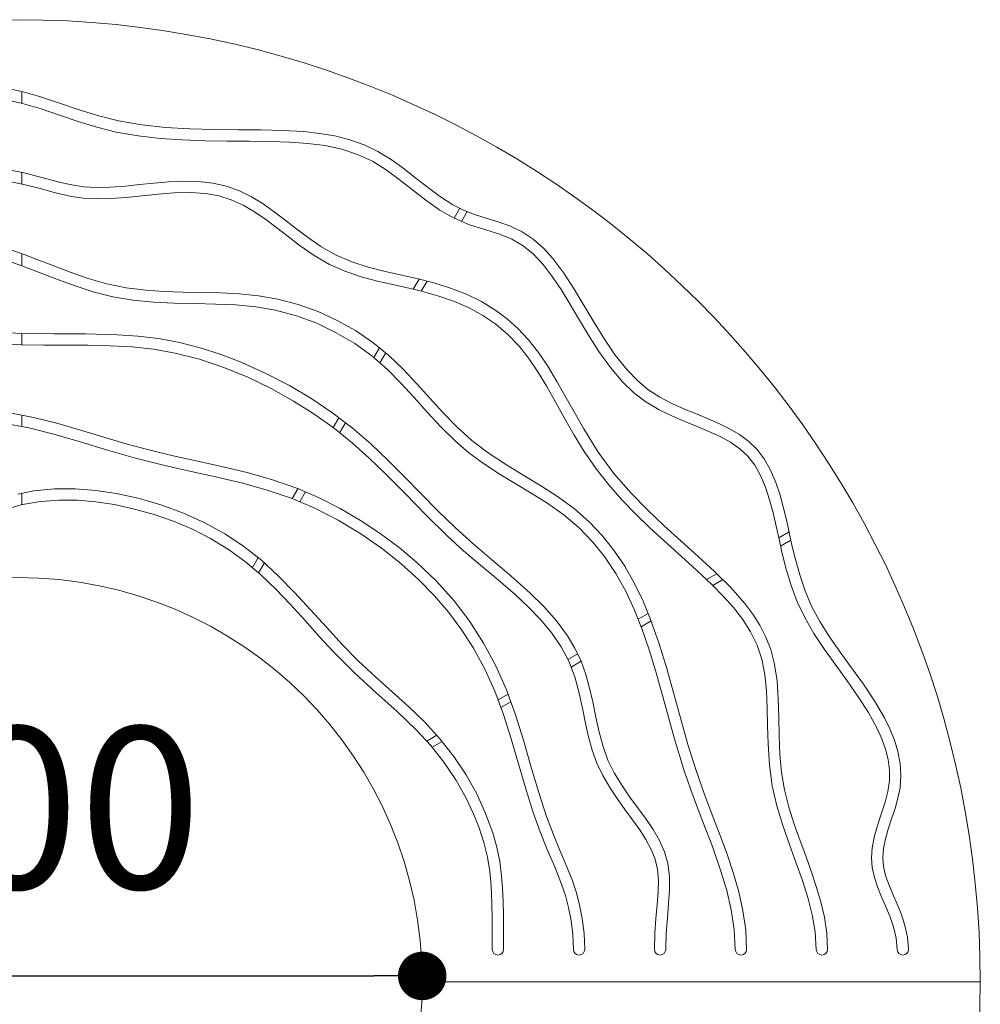
# Model space of a CAD drawing. Units: millimetres. Extents: x 53 to 9233, y 18649 to 27846.
# Drawn here: x 4613 to 5207, y 23189 to 23798 of the extents above; entities that cross this region are included whole.
import ezdxf

# ---------------------------------------------------------------- set-up
doc = ezdxf.new("R2010")
doc.units = ezdxf.units.MM
doc.header["$PDSIZE"] = -1
doc.styles.add('SLDTEXTSTYLE16', font='ARIAL.TTF')
doc.dimstyles.new('ISO-25', dxfattribs={"dimtxt": 2.5, "dimasz": 2.5, "dimexe": 1.25, "dimexo": 0.625, "dimtad": 1, "dimtxsty": 'Standard', "dimcen": 2.5, "dimadec": 0, "dimazin": 0, "dimtfac": 1, "dimtmove": 0, "dimatfit": 3, "dimfxl": 0, "dimarcsym": 0})

# ---------------------------------------------------------------- blocks, each defined once
blk = doc.blocks.new('_Dot')
at = {"color": 0, "linetype": 'ByBlock', "lineweight": -2}
blk.add_line((-0.5, 0), (-1, 0), dxfattribs=at)
at = {"color": 0, "linetype": 'ByBlock', "const_width": 0.5}
blk.add_lwpolyline([(-0.25, 0, 1), (0.25, 0, 1)], format="xyb", close=True, dxfattribs=at)
blk = doc.blocks.new('*D3')
at = {"color": 0, "lineweight": -2}
blk.add_line((4391.76, 23206.54), (4831.76, 23206.54), dxfattribs=at)
at = {"layer": 'Defpoints', "color": 0}
for p in [(4361.76, 23208.83), (4861.76, 23208.83), (4861.76, 23206.54)]:
    blk.add_point(p, dxfattribs=at)
at = {"color": 0, "lineweight": -2, "xscale": 30, "yscale": 30, "zscale": 30, "rotation": 180}
blk.add_blockref('_Dot', (4361.76, 23206.54), dxfattribs=at)
at = {"color": 0, "lineweight": -2, "xscale": 30, "yscale": 30, "zscale": 30}
blk.add_blockref('_Dot', (4861.76, 23206.54), dxfattribs=at)
at = {"color": 0, "lineweight": 5, "insert": (4611.76, 23297.6), "char_height": 100, "attachment_point": 5, "style": 'SLDTEXTSTYLE16'}
blk.add_mtext('500', dxfattribs=at)

msp = doc.modelspace()

# ---------------------------------------------------------------- linework, layer by layer
at = {"lineweight": 5}
for p, q in [((4615.08, 23753.25), (4604.7, 23755.57)), ((4614.26, 23753.43), (4614.26, 23746.22)), ((4625.13, 23750.42), (4615.08, 23753.25)), ((4637.51, 23746.39), (4625.13, 23750.42)), ((4602.88, 23748.78), (4614.71, 23746.12)), ((4614.71, 23746.12), (4626.24, 23742.74)), ((4649.66, 23742.27), (4637.51, 23746.39)), ((4626.24, 23742.74), (4637.62, 23738.96)), ((4637.62, 23738.96), (4649.03, 23735.1)), ((4661.78, 23738.46), (4649.66, 23742.27)), ((4674.09, 23735.34), (4661.78, 23738.46)), ((4649.03, 23735.1), (4660.65, 23731.5)), ((4660.65, 23731.5), (4672.63, 23728.5)), ((4688.39, 23732.87), (4674.09, 23735.34)), ((4703.12, 23731.3), (4688.39, 23732.87)), ((4672.63, 23728.5), (4686.09, 23726.12)), ((4686.09, 23726.12), (4699.8, 23724.56)), ((4718.09, 23730.42), (4703.12, 23731.3)), ((4733.15, 23730.03), (4718.09, 23730.42)), ((4748.12, 23729.89), (4733.15, 23730.03)), ((4761.89, 23729.79), (4748.12, 23729.89)), ((4775.37, 23729.5), (4761.89, 23729.79)), ((4788.51, 23728.75), (4775.37, 23729.5)), ((4798.27, 23727.68), (4788.51, 23728.75)), ((4807.78, 23726.06), (4798.27, 23727.68)), ((4816.99, 23723.74), (4807.78, 23726.06)), ((4699.8, 23724.56), (4713.65, 23723.61)), ((4713.65, 23723.61), (4727.51, 23723.13)), ((4727.51, 23723.13), (4741.28, 23722.93)), ((4741.28, 23722.93), (4754.82, 23722.85)), ((4754.82, 23722.85), (4768, 23722.7)), ((4768, 23722.7), (4779.71, 23722.31)), ((4779.71, 23722.31), (4791, 23721.49)), ((4791, 23721.49), (4801.81, 23720.06)), ((4801.81, 23720.06), (4812.11, 23717.85)), ((4825.87, 23720.6), (4816.99, 23723.74)), ((4834.38, 23716.52), (4825.87, 23720.6)), ((4812.11, 23717.85), (4821.84, 23714.68)), ((4821.84, 23714.68), (4831, 23710.39)), ((4842.64, 23711.42), (4834.38, 23716.52)), ((4831, 23710.39), (4839.39, 23705.17)), ((4850.5, 23705.73), (4842.64, 23711.42)), ((4616.51, 23703), (4608.19, 23704.73)), ((4614.26, 23703.47), (4614.26, 23696.3)), ((4624.16, 23701.08), (4616.51, 23703)), ((4631.3, 23699.14), (4624.16, 23701.08)), ((4839.39, 23705.17), (4847.59, 23699.14)), ((4858.11, 23699.79), (4850.5, 23705.73)), ((4604.5, 23698.28), (4615.5, 23696.05)), ((4615.5, 23696.05), (4625.5, 23693.47)), ((4638.19, 23697.34), (4631.3, 23699.14)), ((4645.18, 23695.79), (4638.19, 23697.34)), ((4652.43, 23694.67), (4645.18, 23695.79)), ((4678.39, 23695.07), (4668.82, 23694.29)), ((4686.92, 23695.97), (4678.39, 23695.07)), ((4695.8, 23696.89), (4686.92, 23695.97)), ((4704.9, 23697.64), (4695.8, 23696.89)), ((4714.1, 23698.02), (4704.9, 23697.64)), ((4723.29, 23697.83), (4714.1, 23698.02)), ((4732.33, 23696.86), (4723.29, 23697.83)), ((4740.73, 23695), (4732.33, 23696.86)), ((4748.72, 23692.12), (4740.73, 23695)), ((4847.59, 23699.14), (4855.76, 23692.72)), ((4865.6, 23693.9), (4858.11, 23699.79)), ((4625.5, 23693.47), (4635.11, 23690.89)), ((4635.11, 23690.89), (4644.96, 23688.71)), ((4644.96, 23688.71), (4652.43, 23687.63)), ((4660.2, 23694.13), (4652.43, 23694.67)), ((4668.82, 23694.29), (4660.2, 23694.13)), ((4678.7, 23688.07), (4688.55, 23689.11)), ((4688.55, 23689.11), (4698.47, 23690.11)), ((4698.47, 23690.11), (4708.47, 23690.83)), ((4708.47, 23690.83), (4718.35, 23691.02)), ((4718.35, 23691.02), (4727.93, 23690.4)), ((4727.93, 23690.4), (4736.07, 23688.99)), ((4736.07, 23688.99), (4743.73, 23686.6)), ((4756.26, 23688.38), (4748.72, 23692.12)), ((4855.76, 23692.72), (4864.05, 23686.28)), ((4873.09, 23688.38), (4865.6, 23693.9)), ((4652.43, 23687.63), (4660.5, 23687.12)), ((4660.5, 23687.12), (4669.3, 23687.31)), ((4669.3, 23687.31), (4678.7, 23688.07)), ((4743.73, 23686.6), (4751.06, 23683.23)), ((4751.06, 23683.23), (4758.16, 23679.07)), ((4763.41, 23684), (4756.26, 23688.38)), ((4770.27, 23679.19), (4763.41, 23684)), ((4864.05, 23686.28), (4872.64, 23680.25)), ((4880.71, 23683.52), (4873.09, 23688.38)), ((4887.27, 23680.17), (4880.71, 23683.52)), ((4758.16, 23679.07), (4765.1, 23674.31)), ((4776.93, 23674.14), (4770.27, 23679.19)), ((4872.64, 23680.25), (4881.57, 23675.12)), ((4885.05, 23681.31), (4881.5, 23675.16)), ((4889.63, 23679.25), (4886.14, 23673.21)), ((4894.16, 23677.49), (4887.27, 23680.17)), ((4901.38, 23675.18), (4894.16, 23677.49)), ((4765.1, 23674.31), (4771.96, 23669.14)), ((4783.46, 23669.04), (4776.93, 23674.14)), ((4881.57, 23675.12), (4891, 23671.18)), ((4891, 23671.18), (4900.48, 23668.14)), ((4908.75, 23672.9), (4901.38, 23675.18)), ((4916.26, 23670.23), (4908.75, 23672.9)), ((4771.96, 23669.14), (4778.81, 23663.78)), ((4789.94, 23664.07), (4783.46, 23669.04)), ((4900.48, 23668.14), (4909.62, 23665.24)), ((4909.62, 23665.24), (4917.23, 23662.18)), ((4923.58, 23666.78), (4916.26, 23670.23)), ((4930.45, 23662.23), (4923.58, 23666.78)), ((4778.81, 23663.78), (4785.75, 23658.46)), ((4785.75, 23658.46), (4794.89, 23652.05)), ((4799.08, 23657.67), (4789.94, 23664.07)), ((4917.23, 23662.18), (4924.12, 23658.2)), ((4936.7, 23656.66), (4930.45, 23662.23)), ((4615.66, 23652.77), (4607.36, 23655.69)), ((4614.26, 23653.26), (4614.26, 23645.82)), ((4624.23, 23649.5), (4615.66, 23652.77)), ((4808.46, 23652.37), (4799.08, 23657.67)), ((4818.28, 23648.23), (4808.46, 23652.37)), ((4924.12, 23658.2), (4930.48, 23652.96)), ((4930.48, 23652.96), (4936.44, 23646.56)), ((4942.45, 23650.28), (4936.7, 23656.66)), ((4604.56, 23649.24), (4614.24, 23645.83)), ((4633.07, 23646.05), (4624.23, 23649.5)), ((4794.89, 23652.05), (4804.52, 23646.51)), ((4804.52, 23646.51), (4814.54, 23642.15)), ((4828.44, 23644.97), (4818.28, 23648.23)), ((4936.44, 23646.56), (4942.11, 23639.18)), ((4949.23, 23641.21), (4942.45, 23650.28)), ((4614.24, 23645.83), (4624.5, 23641.88)), ((4624.5, 23641.88), (4635.3, 23637.68)), ((4644.02, 23641.89), (4633.07, 23646.05)), ((4655.31, 23638), (4644.02, 23641.89)), ((4814.54, 23642.15), (4824.73, 23638.75)), ((4838.76, 23642.32), (4828.44, 23644.97)), ((4849.07, 23640), (4838.76, 23642.32)), ((4859.19, 23637.73), (4849.07, 23640)), ((4955.61, 23631.37), (4949.23, 23641.21)), ((4635.3, 23637.68), (4646.59, 23633.54)), ((4666.88, 23634.66), (4655.31, 23638)), ((4678.69, 23632.15), (4666.88, 23634.66)), ((4824.73, 23638.75), (4834.93, 23636.04)), ((4834.93, 23636.04), (4848.03, 23633.07)), ((4859.8, 23637.58), (4856.13, 23631.21)), ((4868.94, 23635.23), (4859.19, 23637.73)), ((4864.83, 23636.29), (4861.21, 23630.02)), ((4879.32, 23631.98), (4868.94, 23635.23)), ((4942.11, 23639.18), (4947.56, 23631.03)), ((4646.59, 23633.54), (4658.33, 23629.75)), ((4658.33, 23629.75), (4670.49, 23626.61)), ((4690.8, 23630.62), (4678.69, 23632.15)), ((4702.07, 23629.88), (4690.8, 23630.62)), ((4713.56, 23629.52), (4702.07, 23629.88)), ((4725.2, 23629.31), (4713.56, 23629.52)), ((4736.96, 23629.02), (4725.2, 23629.31)), ((4748.79, 23628.4), (4736.96, 23629.02)), ((4760.65, 23627.19), (4748.79, 23628.4)), ((4848.03, 23633.07), (4860.47, 23630.22)), ((4860.47, 23630.22), (4872.05, 23627.01)), ((4889.14, 23628.14), (4879.32, 23631.98)), ((4898.44, 23623.58), (4889.14, 23628.14)), ((4947.56, 23631.03), (4952.92, 23622.32)), ((4961.8, 23621.08), (4955.61, 23631.37)), ((4670.49, 23626.61), (4683.01, 23624.43)), ((4683.01, 23624.43), (4695.7, 23623.22)), ((4695.7, 23623.22), (4708.5, 23622.64)), ((4708.5, 23622.64), (4721.33, 23622.38)), ((4721.33, 23622.38), (4733.92, 23622.12)), ((4733.92, 23622.12), (4746.43, 23621.55)), ((4772.46, 23625.17), (4760.65, 23627.19)), ((4785.07, 23621.86), (4772.46, 23625.17)), ((4797.36, 23617.44), (4785.07, 23621.86)), ((4872.05, 23627.01), (4881.69, 23623.64)), ((4881.69, 23623.64), (4890.72, 23619.7)), ((4907.24, 23618.19), (4898.44, 23623.58)), ((4952.92, 23622.32), (4958.29, 23613.25)), ((4746.43, 23621.55), (4758.8, 23620.38)), ((4758.8, 23620.38), (4771, 23618.32)), ((4771, 23618.32), (4783.95, 23614.87)), ((4809.19, 23612.01), (4797.36, 23617.44)), ((4890.72, 23619.7), (4899.19, 23615.06)), ((4914.33, 23612.88), (4907.24, 23618.19)), ((4967.98, 23610.62), (4961.8, 23621.08)), ((4783.95, 23614.87), (4796.55, 23610.19)), ((4796.55, 23610.19), (4808.64, 23604.4)), ((4820.45, 23605.68), (4809.19, 23612.01)), ((4899.19, 23615.06), (4907.17, 23609.62)), ((4907.17, 23609.62), (4914.69, 23603.24)), ((4921.08, 23606.82), (4914.33, 23612.88)), ((4958.29, 23613.25), (4964.46, 23602.92)), ((4974.36, 23600.31), (4967.98, 23610.62)), ((4614.28, 23603.89), (4602.19, 23604.44)), ((4614.26, 23603.89), (4614.26, 23596.88)), ((4633.98, 23603.62), (4614.28, 23603.89)), ((4653.63, 23603.61), (4633.98, 23603.62)), ((4673.35, 23603.15), (4653.63, 23603.61)), ((4808.64, 23604.4), (4820.07, 23597.63)), ((4831.18, 23598.39), (4820.45, 23605.68)), ((4927.5, 23599.95), (4921.08, 23606.82)), ((4598.92, 23597.62), (4614.06, 23596.89)), ((4685.99, 23602.29), (4673.35, 23603.15)), ((4698.74, 23600.76), (4685.99, 23602.29)), ((4711.61, 23598.39), (4698.74, 23600.76)), ((4724.54, 23595.09), (4711.61, 23598.39)), ((4820.07, 23597.63), (4830.62, 23589.99)), ((4841.05, 23590.36), (4831.18, 23598.39)), ((4914.69, 23603.24), (4921.83, 23595.8)), ((4933.62, 23592.2), (4927.5, 23599.95)), ((4964.46, 23602.92), (4970.99, 23592.7)), ((4981.11, 23590.46), (4974.36, 23600.31)), ((4614.06, 23596.89), (4627.92, 23596.64)), ((4627.92, 23596.64), (4641.62, 23596.63)), ((4641.62, 23596.63), (4655.2, 23596.6)), ((4655.2, 23596.6), (4668.7, 23596.33)), ((4668.7, 23596.33), (4682.15, 23595.59)), ((4682.15, 23595.59), (4695.61, 23594.14)), ((4695.61, 23594.14), (4709.13, 23591.76)), ((4709.13, 23591.76), (4724.12, 23587.91)), ((4737.44, 23590.93), (4724.54, 23595.09)), ((4835.26, 23595.07), (4831.75, 23589)), ((4839.19, 23591.88), (4835.59, 23585.65)), ((4921.83, 23595.8), (4927.68, 23588.47)), ((4939.45, 23583.58), (4933.62, 23592.2)), ((4970.99, 23592.7), (4978.06, 23582.88)), ((4724.12, 23587.91), (4739.11, 23582.87)), ((4750.19, 23586.01), (4737.44, 23590.93)), ((4765.18, 23579.23), (4750.19, 23586.01)), ((4830.62, 23589.99), (4840.23, 23581.6)), ((4850.03, 23581.77), (4841.05, 23590.36)), ((4927.68, 23588.47), (4933.31, 23580.2)), ((4988.39, 23581.36), (4981.11, 23590.46)), ((4739.11, 23582.87), (4753.9, 23576.78)), ((4779.65, 23571.64), (4765.18, 23579.23)), ((4840.23, 23581.6), (4848.63, 23573.12)), ((4858.41, 23572.85), (4850.03, 23581.77)), ((4933.31, 23580.2), (4938.84, 23571.05)), ((4945.06, 23574.26), (4939.45, 23583.58)), ((4978.06, 23582.88), (4985.86, 23573.76)), ((4994.58, 23574.94), (4988.39, 23581.36)), ((4753.9, 23576.78), (4768.32, 23569.81)), ((4848.63, 23573.12), (4856.73, 23564.25)), ((4953.25, 23559.68), (4945.06, 23574.26)), ((4985.86, 23573.76), (4992.63, 23567.27)), ((5001.27, 23569.3), (4994.58, 23574.94)), ((4768.32, 23569.81), (4782.18, 23562.1)), ((4793.46, 23563.38), (4779.65, 23571.64)), ((4866.52, 23563.8), (4858.41, 23572.85)), ((4938.84, 23571.05), (4944.35, 23561.29)), ((4992.63, 23567.27), (5000.08, 23561.56)), ((5008.58, 23564.51), (5001.27, 23569.3)), ((4782.18, 23562.1), (4795.3, 23553.81)), ((4806.41, 23554.62), (4793.46, 23563.38)), ((4856.73, 23564.25), (4864.84, 23555.18)), ((4874.67, 23554.82), (4866.52, 23563.8)), ((4944.35, 23561.29), (4949.97, 23551.18)), ((5000.08, 23561.56), (5008.14, 23556.76)), ((5016.51, 23560.4), (5008.58, 23564.51)), ((4621.38, 23552.03), (4606.83, 23554.89)), ((4864.84, 23555.18), (4873.28, 23546.11)), ((4883.19, 23546.08), (4874.67, 23554.82)), ((4961.61, 23544.85), (4953.25, 23559.68)), ((5008.14, 23556.76), (5016.53, 23552.69)), ((5024.87, 23556.72), (5016.51, 23560.4)), ((5031.67, 23553.95), (5024.87, 23556.72)), ((4614.26, 23553.43), (4614.26, 23546.3)), ((4635.93, 23548.36), (4621.38, 23552.03)), ((4795.3, 23553.81), (4807.51, 23545.11)), ((4818.35, 23545.49), (4806.41, 23554.62)), ((4810.22, 23551.7), (4806.73, 23545.66)), ((4814.23, 23548.64), (4810.7, 23542.54)), ((4949.97, 23551.18), (4955.78, 23540.95)), ((5016.53, 23552.69), (5024.13, 23549.45)), ((5024.13, 23549.45), (5031.68, 23546.39)), ((5038.49, 23551.16), (5031.67, 23553.95)), ((5045.21, 23548.24), (5038.49, 23551.16)), ((4603.16, 23548.38), (4618.54, 23545.5)), ((4618.54, 23545.5), (4634.08, 23541.61)), ((4650.46, 23544.17), (4635.93, 23548.36)), ((4664.93, 23539.79), (4650.46, 23544.17)), ((4807.51, 23545.11), (4818.69, 23536.11)), ((4829.94, 23535.55), (4818.35, 23545.49)), ((4873.28, 23546.11), (4882.36, 23537.23)), ((4892.39, 23537.76), (4883.19, 23546.08)), ((4970.52, 23530.55), (4961.61, 23544.85)), ((5031.68, 23546.39), (5039, 23543.34)), ((5039, 23543.34), (5045.96, 23540.12)), ((5051.72, 23545.02), (5045.21, 23548.24)), ((5057.9, 23541.37), (5051.72, 23545.02)), ((4634.08, 23541.61), (4649.76, 23537.07)), ((4649.76, 23537.07), (4667.1, 23531.82)), ((4679.3, 23535.52), (4664.93, 23539.79)), ((4882.36, 23537.23), (4890.67, 23530.14)), ((4902.6, 23530), (4892.39, 23537.76)), ((4955.78, 23540.95), (4961.94, 23530.87)), ((5045.96, 23540.12), (5052.39, 23536.58)), ((5052.39, 23536.58), (5058.15, 23532.57)), ((5063.64, 23537.13), (5057.9, 23541.37)), ((5068.78, 23532.13), (5063.64, 23537.13)), ((4667.1, 23531.82), (4684.48, 23526.79)), ((4693.57, 23531.64), (4679.3, 23535.52)), ((4707.76, 23528.26), (4693.57, 23531.64)), ((4818.69, 23536.11), (4829.04, 23526.87)), ((4840.71, 23525.4), (4829.94, 23535.55)), ((4961.94, 23530.87), (4969.21, 23520.24)), ((4980.27, 23517.36), (4970.52, 23530.55)), ((5058.15, 23532.57), (5063.11, 23527.96)), ((5073.15, 23526.38), (5068.78, 23532.13)), ((4684.48, 23526.79), (4701.79, 23522.45)), ((4721.93, 23525.14), (4707.76, 23528.26)), ((4737.75, 23521.66), (4721.93, 23525.14)), ((4829.04, 23526.87), (4838.86, 23517.39)), ((4851, 23515.09), (4840.71, 23525.4)), ((4890.67, 23530.14), (4899.74, 23523.46)), ((4913.85, 23522.65), (4902.6, 23530)), ((5063.11, 23527.96), (5067.29, 23522.54)), ((5077.1, 23519.37), (5073.15, 23526.38)), ((4701.79, 23522.45), (4718.9, 23518.63)), ((4718.9, 23518.63), (4735.79, 23514.92)), ((4753.52, 23517.86), (4737.75, 23521.66)), ((4899.74, 23523.46), (4909.39, 23517.19)), ((4924.58, 23516.12), (4913.85, 23522.65)), ((4969.21, 23520.24), (4977.03, 23510.29)), ((5067.29, 23522.54), (5070.93, 23516.05)), ((5080.32, 23511.83), (5077.1, 23519.37)), ((4735.79, 23514.92), (4750.96, 23511.29)), ((4769.24, 23513.4), (4753.52, 23517.86)), ((4784.88, 23507.93), (4769.24, 23513.4)), ((4838.86, 23517.39), (4851.35, 23504.69)), ((4861.13, 23504.67), (4851, 23515.09)), ((4909.39, 23517.19), (4919.3, 23511.13)), ((4935.42, 23509.54), (4924.58, 23516.12)), ((4990.85, 23505.21), (4980.27, 23517.36)), ((5070.93, 23516.05), (5073.97, 23508.85)), ((4621.68, 23506.48), (4611.79, 23504.57)), ((4634.42, 23507.74), (4621.68, 23506.48)), ((4647.24, 23507.82), (4634.42, 23507.74)), ((4660.06, 23506.84), (4647.24, 23507.82)), ((4672.79, 23504.92), (4660.06, 23506.84)), ((4750.96, 23511.29), (4765.95, 23507.09)), ((4765.95, 23507.09), (4780.77, 23502.02)), ((4784.93, 23507.91), (4781.38, 23501.75)), ((4798.06, 23502.27), (4784.88, 23507.93)), ((4919.3, 23511.13), (4929.19, 23505.15)), ((4945.99, 23502.69), (4935.42, 23509.54)), ((4977.03, 23510.29), (4985.24, 23500.96)), ((5073.97, 23508.85), (5076.5, 23501.1)), ((5082.96, 23503.95), (5080.32, 23511.83)), ((4614.26, 23505.05), (4614.26, 23497.94)), ((4614.68, 23498.05), (4625.81, 23499.98)), ((4625.81, 23499.98), (4637.13, 23500.85)), ((4637.13, 23500.85), (4648.57, 23500.76)), ((4648.57, 23500.76), (4660.05, 23499.79)), ((4686.89, 23501.79), (4672.79, 23504.92)), ((4700.7, 23497.76), (4686.89, 23501.79)), ((4780.77, 23502.02), (4795.42, 23495.78)), ((4789.56, 23505.92), (4786.01, 23499.78)), ((4811.02, 23495.7), (4798.06, 23502.27)), ((4851.35, 23504.69), (4864.01, 23491.72)), ((4871.44, 23494.18), (4861.13, 23504.67)), ((4929.19, 23505.15), (4938.8, 23499.09)), ((4955.92, 23495.37), (4945.99, 23502.69)), ((4985.24, 23500.96), (4993.75, 23492.15)), ((5000.98, 23494.85), (4990.85, 23505.21)), ((5076.5, 23501.1), (5078.66, 23493.02)), ((5085.16, 23495.88), (5082.96, 23503.95)), ((4603.72, 23495.04), (4614.68, 23498.05)), ((4660.05, 23499.79), (4671.51, 23498.04)), ((4671.51, 23498.04), (4683.92, 23495.32)), ((4683.92, 23495.32), (4696.12, 23491.88)), ((4714.21, 23492.81), (4700.7, 23497.76)), ((4795.42, 23495.78), (4809.82, 23488.37)), ((4823.65, 23488.33), (4811.02, 23495.7)), ((4882.24, 23483.66), (4871.44, 23494.18)), ((4938.8, 23499.09), (4949.33, 23491.64)), ((4964.9, 23487.46), (4955.92, 23495.37)), ((5011.4, 23484.99), (5000.98, 23494.85)), ((5087.07, 23487.79), (5085.16, 23495.88)), ((4696.12, 23491.88), (4708.04, 23487.73)), ((4727.37, 23486.84), (4714.21, 23492.81)), ((4809.82, 23488.37), (4823.81, 23479.93)), ((4835.84, 23480.25), (4823.65, 23488.33)), ((4864.01, 23491.72), (4877.44, 23478.56)), ((4949.33, 23491.64), (4958.74, 23483.66)), ((4993.75, 23492.15), (5002.44, 23483.76)), ((5078.66, 23493.02), (5080.56, 23484.8)), ((5088.81, 23479.85), (5087.07, 23487.79)), ((4708.04, 23487.73), (4719.67, 23482.79)), ((4719.67, 23482.79), (4730.97, 23477.01)), ((4740.15, 23479.75), (4727.37, 23486.84)), ((4892.98, 23473.91), (4882.24, 23483.66)), ((4958.74, 23483.66), (4967.08, 23475.08)), ((4972.93, 23479.03), (4964.9, 23487.46)), ((5002.44, 23483.76), (5015.67, 23471.66)), ((5021.93, 23475.45), (5011.4, 23484.99)), ((5080.56, 23484.8), (5082.35, 23476.64)), ((4730.97, 23477.01), (4741.95, 23470.3)), ((4751.41, 23472.25), (4740.15, 23479.75)), ((4823.81, 23479.93), (4837.2, 23470.62)), ((4847.47, 23471.55), (4835.84, 23480.25)), ((4877.44, 23478.56), (4887.32, 23469.56)), ((4980.09, 23470.1), (4972.93, 23479.03)), ((5088.53, 23481.12), (5082.17, 23477.45)), ((5082.35, 23476.64), (5084.15, 23468.67)), ((5089.67, 23476), (5083.32, 23472.34)), ((5090.52, 23472.19), (5088.81, 23479.85)), ((4741.95, 23470.3), (4752.58, 23462.61)), ((4762.3, 23463.69), (4751.41, 23472.25)), ((4837.2, 23470.62), (4848.77, 23461.45)), ((4858.44, 23462.33), (4847.47, 23471.55)), ((4887.32, 23469.56), (4897.87, 23460.55)), ((4904.57, 23464.08), (4892.98, 23473.91)), ((4967.08, 23475.08), (4974.46, 23465.95)), ((4986.94, 23459.96), (4980.09, 23470.1)), ((5015.67, 23471.66), (5028.67, 23459.97)), ((5032.37, 23466.06), (5021.93, 23475.45)), ((5092.29, 23464.84), (5090.52, 23472.19)), ((4760.31, 23465.25), (4756.74, 23459.08)), ((4772.78, 23454.08), (4762.3, 23463.69)), ((4916.59, 23453.96), (4904.57, 23464.08)), ((4974.46, 23465.95), (4981.48, 23455.48)), ((5042.54, 23456.64), (5032.37, 23466.06)), ((5084.15, 23468.67), (5086.82, 23458.13)), ((5095.12, 23454.61), (5092.29, 23464.84)), ((4752.58, 23462.61), (4762.01, 23454.61)), ((4764.18, 23461.96), (4760.62, 23455.79)), ((4848.77, 23461.45), (4859.55, 23451.78)), ((4870.58, 23450.69), (4858.44, 23462.33)), ((4897.87, 23460.55), (4908.71, 23451.47)), ((4992.97, 23449.35), (4986.94, 23459.96)), ((5028.67, 23459.97), (5041.05, 23448.35)), ((5086.82, 23458.13), (5089.9, 23447.94)), ((4762.01, 23454.61), (4771.21, 23445.78)), ((4782.9, 23443.73), (4772.78, 23454.08)), ((4859.55, 23451.78), (4869.4, 23441.74)), ((4908.71, 23451.47), (4919.42, 23442.17)), ((4928.46, 23443.38), (4916.59, 23453.96)), ((4981.48, 23455.48), (4987.62, 23444.44)), ((5043.86, 23455.33), (5037.52, 23451.67)), ((5047.54, 23451.68), (5041.32, 23448.09)), ((5052.25, 23447), (5042.54, 23456.64)), ((5098.45, 23444.79), (5095.12, 23454.61)), ((4771.21, 23445.78), (4780.25, 23436.31)), ((4881.47, 23438.53), (4870.58, 23450.69)), ((4998.28, 23438.33), (4992.97, 23449.35)), ((5041.05, 23448.35), (5047.89, 23441.42)), ((5061.16, 23436.9), (5052.25, 23447)), ((5089.9, 23447.94), (5093.62, 23437.98)), ((4792.77, 23432.98), (4782.9, 23443.73)), ((4869.4, 23441.74), (4878.3, 23431.32)), ((4919.42, 23442.17), (4927.48, 23434.62)), ((4936.9, 23435.05), (4928.46, 23443.38)), ((4987.62, 23444.44), (4993.02, 23432.87)), ((5047.89, 23441.42), (5054.21, 23434.33)), ((5102.5, 23435.26), (5098.45, 23444.79)), ((4780.25, 23436.31), (4789.2, 23426.49)), ((4802.51, 23422.17), (4792.77, 23432.98)), ((4891.16, 23425.79), (4881.47, 23438.53)), ((4927.48, 23434.62), (4935.01, 23426.8)), ((4944.71, 23426.25), (4936.9, 23435.05)), ((5002.98, 23426.94), (4998.28, 23438.33)), ((5054.21, 23434.33), (5059.88, 23427.01)), ((5066.1, 23430.33), (5061.16, 23436.9)), ((5093.62, 23437.98), (5098.2, 23428.17)), ((5107.49, 23425.84), (5102.5, 23435.26)), ((4878.3, 23431.32), (4886.32, 23420.49)), ((4993.02, 23432.87), (4997.8, 23420.82)), ((5001.38, 23430.8), (4995.25, 23427.26)), ((5008.25, 23412), (5002.98, 23426.94)), ((5059.88, 23427.01), (5064.75, 23419.36)), ((5070.5, 23423.42), (5066.1, 23430.33)), ((5098.2, 23428.17), (5103.9, 23418.26)), ((4789.2, 23426.49), (4798.13, 23416.57)), ((4812.21, 23411.63), (4802.51, 23422.17)), ((4899.74, 23412.43), (4891.16, 23425.79)), ((4935.01, 23426.8), (4941.8, 23418.65)), ((4951.65, 23416.89), (4944.71, 23426.25)), ((5003.27, 23426.12), (4997.11, 23422.56)), ((4997.8, 23420.82), (5002.08, 23408.34)), ((5074.25, 23416.11), (5070.5, 23423.42)), ((5113.49, 23416.36), (5107.49, 23425.84)), ((4798.13, 23416.57), (4807.13, 23406.83)), ((4886.32, 23420.49), (4893.52, 23409.19)), ((4941.8, 23418.65), (4947.67, 23410.11)), ((4956.2, 23409.32), (4951.65, 23416.89)), ((5064.75, 23419.36), (5068.78, 23411.15)), ((5077.26, 23408.37), (5074.25, 23416.11)), ((5103.9, 23418.26), (5110.42, 23408.45)), ((5120.18, 23406.78), (5113.49, 23416.36)), ((4822.45, 23401.26), (4812.21, 23411.63)), ((4893.52, 23409.19), (4900.5, 23396.26)), ((4907.26, 23398.39), (4899.74, 23412.43)), ((4947.67, 23410.11), (4952.44, 23401.13)), ((4959.97, 23401.33), (4956.2, 23409.32)), ((5012.95, 23396.68), (5008.25, 23412)), ((5068.78, 23411.15), (5071.72, 23402.38)), ((4807.13, 23406.83), (4820.19, 23393.72)), ((4957.91, 23405.7), (4951.87, 23402.21)), ((5002.08, 23408.34), (5006, 23395.52)), ((5079.42, 23400.18), (5077.26, 23408.37)), ((5110.42, 23408.45), (5117.39, 23398.71)), ((5127.24, 23397.09), (5120.18, 23406.78)), ((4832.83, 23391.57), (4822.45, 23401.26)), ((4913.8, 23383.59), (4907.26, 23398.39)), ((4952.44, 23401.13), (4956.04, 23391.59)), ((4960.03, 23401.15), (4953.79, 23397.55)), ((4962.93, 23393.02), (4959.97, 23401.33)), ((5017.33, 23381.1), (5012.95, 23396.68)), ((5071.72, 23402.38), (5073.59, 23392.93)), ((5081.09, 23389.28), (5079.42, 23400.18)), ((5117.39, 23398.71), (5124.48, 23388.98)), ((5134.49, 23386.99), (5127.24, 23397.09)), ((4820.19, 23393.72), (4833.32, 23381.72)), ((4843.24, 23382.26), (4832.83, 23391.57)), ((4900.5, 23396.26), (4906.63, 23382.66)), ((4956.04, 23391.59), (4958.78, 23381.5)), ((4965.25, 23384.55), (4962.93, 23393.02)), ((5006, 23395.52), (5011.78, 23374.85)), ((5073.59, 23392.93), (5074.62, 23382.81)), ((4967.16, 23376.03), (4965.25, 23384.55)), ((5081.89, 23378.03), (5081.09, 23389.28)), ((5124.48, 23388.98), (5131.34, 23379.25)), ((5141.39, 23376.71), (5134.49, 23386.99)), ((4833.32, 23381.72), (4846.14, 23370.22)), ((4853.48, 23372.98), (4843.24, 23382.26)), ((4906.63, 23382.66), (4911.99, 23368.29)), ((4914.81, 23380.82), (4908.64, 23377.26)), ((4919.47, 23368.03), (4913.8, 23383.59)), ((4958.78, 23381.5), (4961.04, 23371.05)), ((5021.62, 23365.4), (5017.33, 23381.1)), ((5074.62, 23382.81), (5075.09, 23372.2)), ((5131.34, 23379.25), (5137.64, 23369.48)), ((4863.37, 23363.42), (4853.48, 23372.98)), ((4916.55, 23376.05), (4910.42, 23372.51)), ((4969.1, 23366.58), (4967.16, 23376.03)), ((5011.78, 23374.85), (5017.58, 23353.84)), ((5075.09, 23372.2), (5075.31, 23361.25)), ((5082.22, 23366.55), (5081.89, 23378.03)), ((5147.56, 23366.2), (5141.39, 23376.71)), ((4846.14, 23370.22), (4858.28, 23358.62)), ((4911.99, 23368.29), (4916.78, 23353.25)), ((4924.37, 23352.27), (4919.47, 23368.03)), ((4961.04, 23371.05), (4962.75, 23362.74)), ((4971.12, 23357.33), (4969.1, 23366.58)), ((5082.43, 23355.02), (5082.22, 23366.55)), ((5137.64, 23369.48), (5143.04, 23359.68)), ((5150.92, 23359.36), (5147.56, 23366.2)), ((4872.72, 23353.23), (4863.37, 23363.42)), ((4962.75, 23362.74), (4964.62, 23354.43)), ((5026.05, 23349.71), (5021.62, 23365.4)), ((5075.31, 23361.25), (5075.57, 23350.11)), ((4858.28, 23358.62), (4867.12, 23349.01)), ((4870.75, 23355.38), (4864.55, 23351.8)), ((4964.62, 23354.43), (4966.87, 23346.23)), ((4973.52, 23348.44), (4971.12, 23357.33)), ((5017.58, 23353.84), (5023.95, 23332.76)), ((5082.88, 23343.58), (5082.43, 23355.02)), ((5143.04, 23359.68), (5145.92, 23353.25)), ((5153.73, 23352.39), (5150.92, 23359.36)), ((4867.12, 23349.01), (4875.22, 23338.71)), ((4874.06, 23351.52), (4867.93, 23347.98)), ((4881.3, 23342.25), (4872.72, 23353.23)), ((4916.78, 23353.25), (4921.26, 23337.82)), ((4928.97, 23336.33), (4924.37, 23352.27)), ((4976.55, 23340.05), (4973.52, 23348.44)), ((5030.87, 23334.14), (5026.05, 23349.71)), ((5075.57, 23350.11), (5076.36, 23337.06)), ((5145.92, 23353.25), (5148.2, 23346.8)), ((5155.87, 23345.27), (5153.73, 23352.39)), ((4888.84, 23330.86), (4881.3, 23342.25)), ((4966.87, 23346.23), (4969.72, 23338.23)), ((5083.91, 23332.41), (5082.88, 23343.58)), ((5148.2, 23346.8), (5149.79, 23340.33)), ((5157.24, 23337.99), (5155.87, 23345.27)), ((4875.22, 23338.71), (4882.51, 23327.8)), ((4921.26, 23337.82), (4925.74, 23322.31)), ((4933.58, 23320.54), (4928.97, 23336.33)), ((4969.72, 23338.23), (4973.39, 23330.48)), ((4980.45, 23332.16), (4976.55, 23340.05)), ((5076.36, 23337.06), (5078.13, 23324.18)), ((5149.79, 23340.33), (5150.61, 23333.82)), ((5157.71, 23330.56), (5157.24, 23337.99)), ((4895.42, 23319.08), (4888.84, 23330.86)), ((4973.39, 23330.48), (4977.66, 23323.17)), ((4985.09, 23324.58), (4980.45, 23332.16)), ((5023.95, 23332.76), (5029.41, 23317.14)), ((5036.28, 23318.77), (5030.87, 23334.14)), ((5085.8, 23321.57), (5083.91, 23332.41)), ((5150.61, 23333.82), (5150.59, 23327.25)), ((5157.17, 23322.98), (5157.71, 23330.56)), ((4882.51, 23327.8), (4888.88, 23316.5)), ((4990.2, 23317.22), (4985.09, 23324.58)), ((5078.13, 23324.18), (5081.01, 23311.72)), ((5150.59, 23327.25), (5149.64, 23320.56)), ((4900.97, 23307.09), (4895.42, 23319.08)), ((4925.74, 23322.31), (4930.51, 23307.04)), ((4938.52, 23305.25), (4933.58, 23320.54)), ((4977.66, 23323.17), (4982.31, 23316.24)), ((5042.12, 23303.5), (5036.28, 23318.77)), ((5088.49, 23310.95), (5085.8, 23321.57)), ((5149.64, 23320.56), (5147.95, 23314.01)), ((5155.88, 23316.45), (5157.17, 23322.98)), ((4888.88, 23316.5), (4893.26, 23307.31)), ((4982.31, 23316.24), (4987.1, 23309.59)), ((4995.5, 23309.99), (4990.2, 23317.22)), ((5029.41, 23317.14), (5035.29, 23301.76)), ((5081.01, 23311.72), (5084.65, 23299.65)), ((5147.95, 23314.01), (5145.77, 23307.22)), ((5154.04, 23310.01), (5155.88, 23316.45)), ((4893.26, 23307.31), (4896.95, 23298.11)), ((4905.38, 23295.07), (4900.97, 23307.09)), ((4930.51, 23307.04), (4934.58, 23295.63)), ((4942.61, 23294.36), (4938.52, 23305.25)), ((4987.1, 23309.59), (4991.82, 23303.17)), ((5000.17, 23303.54), (4995.5, 23309.99)), ((5091.75, 23300.49), (5088.49, 23310.95)), ((5145.77, 23307.22), (5143.45, 23300.25)), ((5151.95, 23303.66), (5154.04, 23310.01)), ((4991.82, 23303.17), (4996.19, 23296.99)), ((5004.55, 23297.02), (5000.17, 23303.54)), ((5035.29, 23301.76), (5041.11, 23286.55)), ((5046.4, 23292.38), (5042.12, 23303.5)), ((5084.65, 23299.65), (5088.75, 23287.89)), ((5095.38, 23290.13), (5091.75, 23300.49)), ((5143.45, 23300.25), (5141.36, 23293.13)), ((5149.89, 23297.41), (5151.95, 23303.66)), ((4896.95, 23298.11), (4899.9, 23289.01)), ((4907.87, 23286.2), (4905.38, 23295.07)), ((4934.58, 23295.63), (4939.07, 23284.69)), ((4947.09, 23283.79), (4942.61, 23294.36)), ((4996.19, 23296.99), (5000.08, 23290.91)), ((5008.41, 23290.34), (5004.55, 23297.02)), ((5141.36, 23293.13), (5139.88, 23285.86)), ((5148.12, 23291.31), (5149.89, 23297.41)), ((4899.9, 23289.01), (4902.06, 23280.1)), ((5000.08, 23290.91), (5003.32, 23284.85)), ((5011.53, 23283.4), (5008.41, 23290.34)), ((5050.51, 23281.2), (5046.4, 23292.38)), ((5088.75, 23287.89), (5092.97, 23276.37)), ((5098.81, 23280.76), (5095.38, 23290.13)), ((5146.88, 23285.39), (5148.12, 23291.31)), ((4909.68, 23277.4), (4907.87, 23286.2)), ((4939.07, 23284.69), (4943.65, 23274.06)), ((4951.65, 23273.06), (4947.09, 23283.79)), ((5003.32, 23284.85), (5005.73, 23278.79)), ((5013.65, 23276.12), (5011.53, 23283.4)), ((5041.11, 23286.55), (5046.46, 23271.39)), ((5054.27, 23269.93), (5050.51, 23281.2)), ((5102.2, 23271.39), (5098.81, 23280.76)), ((5139.88, 23285.86), (5139.42, 23279.69)), ((5146.42, 23279.7), (5146.88, 23285.39)), ((4902.06, 23280.1), (4903.52, 23271.06)), ((4910.87, 23268.31), (4909.68, 23277.4)), ((5005.73, 23278.79), (5007.19, 23272.46)), ((5014.65, 23268.14), (5013.65, 23276.12)), ((5092.97, 23276.37), (5096.79, 23265.65)), ((5139.42, 23279.69), (5139.9, 23273.52)), ((5146.87, 23274.29), (5146.42, 23279.7)), ((4903.52, 23271.06), (4904.17, 23264.79)), ((4943.65, 23274.06), (4947.93, 23263.28)), ((4954.41, 23265.95), (4951.65, 23273.06)), ((5007.19, 23272.46), (5007.74, 23265.74)), ((5046.46, 23271.39), (5050.03, 23259.45)), ((5057.52, 23258.51), (5054.27, 23269.93)), ((5105.37, 23261.97), (5102.2, 23271.39)), ((5139.9, 23273.52), (5141.26, 23267.52)), ((5148.2, 23268.77), (5146.87, 23274.29)), ((5150.19, 23263.08), (5148.2, 23268.77)), ((4904.17, 23264.79), (4904.6, 23258.03)), ((4911.46, 23260.91), (4910.87, 23268.31)), ((4947.93, 23263.28), (4950.29, 23256.21)), ((4956.91, 23258.49), (4954.41, 23265.95)), ((5007.74, 23265.74), (5007.59, 23258.48)), ((5014.67, 23259.94), (5014.65, 23268.14)), ((5096.79, 23265.65), (5100.18, 23255.01)), ((5141.26, 23267.52), (5143.22, 23261.7)), ((5152.64, 23257.21), (5150.19, 23263.08)), ((4904.6, 23258.03), (4904.88, 23250.62)), ((4911.82, 23252.88), (4911.46, 23260.91)), ((4959.06, 23250.56), (4956.91, 23258.49)), ((5007.59, 23258.48), (5007, 23250.62)), ((5014.1, 23251.44), (5014.67, 23259.94)), ((5050.03, 23259.45), (5052.84, 23247.44)), ((5060.06, 23246.9), (5057.52, 23258.51)), ((5108.15, 23252.47), (5105.37, 23261.97)), ((5143.22, 23261.7), (5145.55, 23255.97)), ((5155.33, 23251), (5152.64, 23257.21)), ((4904.88, 23250.62), (4905.02, 23242.42)), ((4912, 23244.03), (4911.82, 23252.88)), ((4950.29, 23256.21), (4952.29, 23248.78)), ((4960.73, 23242.06), (4959.06, 23250.56)), ((5007, 23250.62), (5006.23, 23242.11)), ((5013.29, 23242.52), (5014.1, 23251.44)), ((5100.18, 23255.01), (5102.9, 23244.4)), ((5110.37, 23242.82), (5108.15, 23252.47)), ((5145.55, 23255.97), (5148.01, 23250.29)), ((5148.01, 23250.29), (5150.8, 23243.61)), ((5157.95, 23244.53), (5155.33, 23251)), ((4952.29, 23248.78), (4953.83, 23240.84)), ((5052.84, 23247.44), (5054.66, 23235.3)), ((5061.72, 23235.07), (5060.06, 23246.9)), ((5102.9, 23244.4), (5104.71, 23233.74)), ((5160.2, 23237.73), (5157.95, 23244.53)), ((4905.02, 23242.42), (4905.08, 23233.25)), ((4912.08, 23234.13), (4912, 23244.03)), ((4953.83, 23240.84), (4954.83, 23232.28)), ((4961.81, 23232.9), (4960.73, 23242.06)), ((5006.23, 23242.11), (5005.55, 23232.91)), ((5012.57, 23233.06), (5013.29, 23242.52)), ((5111.83, 23233), (5110.37, 23242.82)), ((5150.8, 23243.61), (5153.17, 23236.86)), ((4905.08, 23233.25), (4905.09, 23222.97)), ((4912.09, 23222.97), (4912.08, 23234.13)), ((4954.83, 23232.28), (4955.19, 23222.97)), ((4962.19, 23222.97), (4961.81, 23232.9)), ((5005.55, 23232.91), (5005.26, 23222.97)), ((5012.26, 23222.97), (5012.57, 23233.06)), ((5054.66, 23235.3), (5055.32, 23222.97)), ((5062.32, 23222.97), (5061.72, 23235.07)), ((5104.71, 23233.74), (5105.36, 23222.97)), ((5112.36, 23222.97), (5111.83, 23233)), ((5153.17, 23236.86), (5154.79, 23230.01)), ((5161.8, 23230.56), (5160.2, 23237.73)), ((5154.79, 23230.01), (5155.4, 23222.97)), ((5162.4, 23222.97), (5161.8, 23230.56)), ((4861.76, 23202.97), (5206.76, 23202.97)), ((5206.76, 23202.97), (4861.76, 23202.97))]:
    msp.add_line(p, q, dxfattribs=at)
for centre, radius, start, end in [((4611.76, 23202.97), 595, 0, 180), ((4611.76, 23202.97), 250, 0, 180), ((4908.59, 23222.97), 3.5, 180, 0), ((4958.69, 23222.97), 3.5, 180, 0), ((5008.76, 23222.97), 3.5, 180, 0), ((5058.82, 23222.97), 3.5, 180, 0), ((5108.86, 23222.97), 3.5, 180, 0), ((5158.9, 23222.97), 3.5, 180, 0), ((4611.76, 23202.97), 595, 180, 0), ((4611.76, 23202.97), 250, 180, 0)]:
    msp.add_arc(centre, radius, start, end, dxfattribs=at)

# ---------------------------------------------------------------- dimensions: what is measured, and where the dimension line sits
dim = msp.add_linear_dim(base=(4861.76, 23206.54), p1=(4361.76, 23208.83), p2=(4861.76, 23208.83), dimstyle='ISO-25', override={"dimtxt": 100, "dimasz": 30, "dimexe": 10, "dimexo": 10, "dimgap": 40, "dimdec": 0, "dimzin": 0, "dimdsep": 46, "dimtxsty": 'SLDTEXTSTYLE16', "dimblk": 'Dot', "dimse1": 1, "dimse2": 1, "dimtdec": 0, "dimtzin": 0}, dxfattribs=at)
dim.commit()
dim.dimension.update_dxf_attribs({"geometry": '*D3', "text_midpoint": (4611.76, 23297.6)})

doc.saveas('drawing.dxf')
